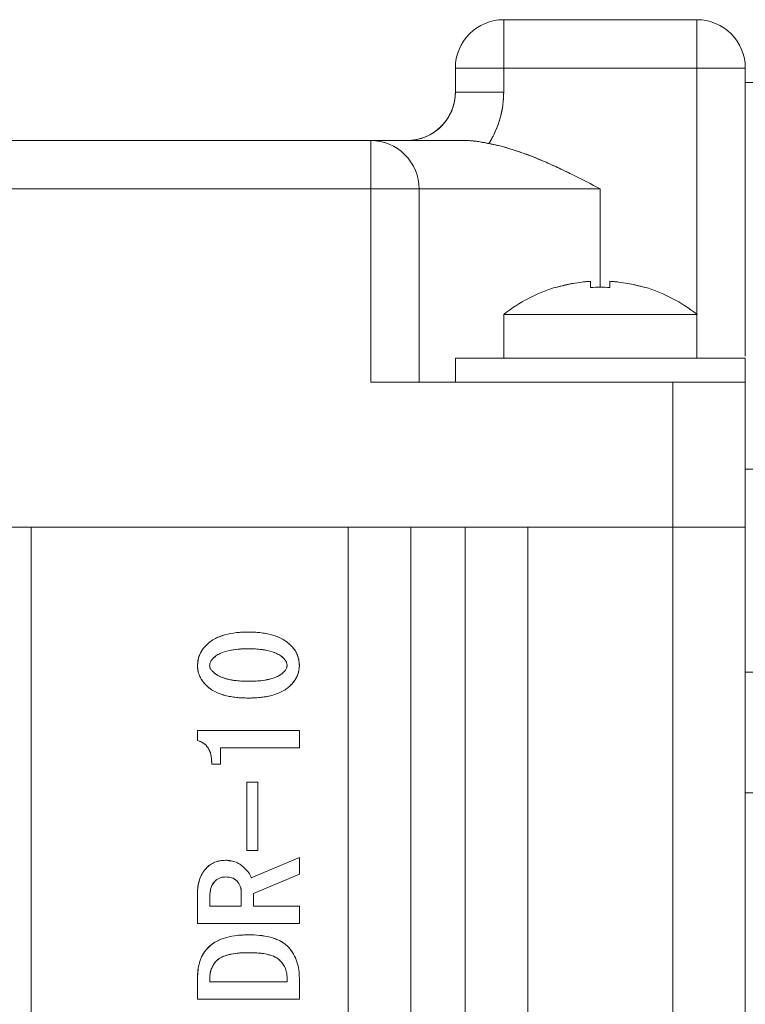
# Model space of a CAD drawing. Units: millimetres. Extents: x 20 to 197, y 10 to 285.
# Drawn here: x 148 to 163, y 202 to 222 of the extents above; entities that cross this region are included whole.
import ezdxf

# ---------------------------------------------------------------- set-up
doc = ezdxf.new("R2010")
doc.units = ezdxf.units.MM

msp = doc.modelspace()

# ---------------------------------------------------------------- linework, layer by layer
at = {"color": 144, "linetype": 'Continuous', "lineweight": 18}
for p, q in [((157.894, 222.074), (161.894, 222.074)), ((157.894, 222.074), (161.894, 222.074)), ((156.894, 221.074), (156.894, 220.574)), ((156.894, 220.574), (156.894, 221.074)), ((156.894, 221.074), (156.93, 221.074)), ((157.894, 221.074), (157.894, 220.574)), ((161.894, 221.074), (157.894, 221.074)), ((161.894, 221.074), (157.894, 221.074)), ((157.894, 221.074), (157.894, 220.574)), ((161.894, 215.992), (161.894, 221.074)), ((161.894, 215.992), (161.894, 221.074)), ((162.894, 221.074), (162.894, 218.166)), ((162.894, 221.074), (162.894, 218.166)), ((155.144, 219.574), (147.644, 219.574)), ((147.644, 219.574), (155.144, 219.574)), ((149.644, 219.574), (153.144, 219.574)), ((155.144, 218.574), (147.644, 218.574)), ((155.144, 218.574), (147.644, 218.574)), ((155.144, 214.574), (155.144, 218.574)), ((155.144, 214.574), (155.144, 218.574)), ((156.144, 218.574), (156.144, 214.574)), ((156.144, 218.574), (156.144, 214.574)), ((159.894, 216.533), (159.894, 218.574)), ((159.894, 218.574), (159.894, 216.533)), ((162.894, 215.382), (162.894, 215.11)), ((162.894, 215.382), (162.894, 215.11)), ((156.894, 215.074), (162.894, 215.074)), ((161.394, 214.574), (155.144, 214.574)), ((155.144, 214.574), (161.394, 214.574)), ((161.394, 211.574), (161.394, 214.574)), ((161.394, 211.574), (161.394, 214.574)), ((161.394, 214.574), (162.894, 214.574)), ((161.394, 214.574), (162.894, 214.574)), ((162.894, 214.574), (162.894, 211.574)), ((162.894, 214.574), (162.894, 211.574)), ((141.394, 211.574), (161.394, 211.574)), ((161.394, 211.574), (141.394, 211.574)), ((148.115, 211.574), (148.115, 182.074)), ((148.115, 182.074), (148.115, 211.574)), ((154.673, 182.074), (154.673, 211.574)), ((154.673, 211.574), (154.673, 182.074)), ((155.974, 211.574), (155.974, 182.074)), ((155.974, 211.574), (155.974, 182.074)), ((157.097, 211.574), (157.097, 182.074)), ((157.097, 182.074), (157.097, 211.574)), ((158.394, 182.074), (158.394, 211.574)), ((161.394, 211.574), (158.394, 211.574)), ((158.394, 211.574), (161.394, 211.574)), ((158.394, 182.074), (158.394, 211.574)), ((161.394, 211.574), (162.894, 211.574)), ((161.394, 182.074), (161.394, 211.574)), ((162.894, 211.574), (161.394, 211.574)), ((162.894, 211.574), (161.394, 211.574)), ((162.894, 211.574), (161.394, 211.574)), ((161.394, 211.574), (161.394, 182.074)), ((162.894, 211.574), (162.894, 182.074)), ((162.894, 182.074), (162.894, 211.574)), ((170.944, 208.574), (162.894, 208.574)), ((151.559, 207.369), (153.667, 207.369)), ((151.559, 207.157), (151.559, 207.369)), ((151.559, 207.157), (151.559, 207.369)), ((151.559, 207.369), (153.667, 207.369)), ((153.667, 207.369), (153.667, 207.01)), ((153.667, 207.369), (153.667, 207.01)), ((152.032, 207.01), (152.032, 206.672)), ((153.667, 207.01), (152.032, 207.01)), ((152.032, 207.01), (152.032, 206.672)), ((153.667, 207.01), (152.032, 207.01)), ((152.032, 206.672), (151.854, 206.672)), ((152.032, 206.672), (151.854, 206.672)), ((152.581, 204.882), (152.581, 206.295)), ((152.581, 206.295), (152.809, 206.295)), ((152.581, 204.882), (152.581, 206.295)), ((152.581, 206.295), (152.809, 206.295)), ((152.809, 206.295), (152.809, 204.882)), ((152.809, 206.295), (152.809, 204.882)), ((162.894, 206.074), (170.944, 206.074)), ((152.809, 204.882), (152.581, 204.882)), ((152.809, 204.882), (152.581, 204.882)), ((153.667, 204.741), (152.671, 204.319)), ((152.671, 204.319), (153.667, 204.741)), ((153.667, 204.391), (153.667, 204.741)), ((153.667, 204.741), (153.667, 204.391)), ((152.251, 204.661), (152.143, 204.682)), ((152.719, 203.993), (153.667, 204.391)), ((153.667, 204.391), (152.719, 203.993)), ((152.719, 203.993), (153.667, 204.391)), ((151.559, 203.998), (151.559, 203.374)), ((151.559, 203.374), (151.559, 203.998)), ((151.813, 203.939), (151.813, 203.732)), ((151.813, 203.732), (151.813, 203.939)), ((152.465, 203.732), (152.465, 204.021)), ((152.465, 204.021), (152.465, 203.732)), ((152.719, 203.732), (152.719, 203.993)), ((152.719, 203.993), (152.719, 203.732)), ((151.813, 203.732), (152.465, 203.732)), ((152.465, 203.732), (151.813, 203.732)), ((153.667, 203.732), (152.719, 203.732)), ((152.719, 203.732), (153.667, 203.732)), ((153.667, 203.374), (153.667, 203.732)), ((153.667, 203.732), (153.667, 203.374)), ((151.559, 203.374), (153.667, 203.374)), ((153.667, 203.374), (151.559, 203.374)), ((151.559, 202.244), (151.559, 201.807)), ((151.559, 201.807), (151.559, 202.244)), ((151.813, 202.166), (151.813, 202.244)), ((153.413, 202.166), (151.813, 202.166)), ((151.813, 202.166), (153.413, 202.166)), ((153.413, 202.244), (153.413, 202.166)), ((153.413, 202.166), (153.413, 202.244)), ((153.667, 201.807), (153.667, 202.244)), ((153.667, 202.244), (153.667, 201.807)), ((151.559, 201.807), (153.667, 201.807)), ((153.667, 201.807), (151.559, 201.807))]:
    msp.add_line(p, q, dxfattribs=at)
at = {"color": 7, "linetype": 'Continuous', "lineweight": 18}
for p, q in [((163.702, 220.774), (162.894, 220.774)), ((157.894, 215.972), (157.894, 215.074)), ((161.894, 215.074), (161.894, 215.972)), ((156.894, 215.074), (156.894, 214.574)), ((162.894, 214.574), (162.894, 215.074)), ((162.894, 212.774), (163.702, 212.774))]:
    msp.add_line(p, q, dxfattribs=at)
for start, end in [(106.7008, 128.6679), (51.3078, 73.2869)]:
    msp.add_arc((159.894, 213.474), 3.2, start, end, dxfattribs=at)
at = {"color": 144, "linetype": 'Continuous', "lineweight": 18}
for points, knots in [([(157.894, 222.074), (157.629, 222.074), (157.374, 221.968), (156.999, 221.593), (156.894, 221.339), (156.894, 221.074)], [0, 0, 0, 0, 0.5, 0.5, 1, 1, 1, 1]), ([(156.894, 221.074), (156.894, 221.339), (156.999, 221.593), (157.374, 221.968), (157.629, 222.074), (157.894, 222.074)], [0, 0, 0, 0, 0.5, 0.5, 1, 1, 1, 1]), ([(157.894, 221.074), (157.894, 221.339), (157.894, 221.593), (157.894, 221.968), (157.894, 222.074), (157.894, 222.074)], [0, 0, 0, 0, 0.5, 0.5, 1, 1, 1, 1]), ([(157.894, 222.074), (157.894, 222.074), (157.894, 221.968), (157.894, 221.593), (157.894, 221.339), (157.894, 221.074)], [0, 0, 0, 0, 0.5, 0.5, 1, 1, 1, 1]), ([(162.894, 221.074), (162.894, 221.339), (162.789, 221.593), (162.413, 221.968), (162.159, 222.074), (161.894, 222.074)], [0, 0, 0, 0, 0.5, 0.5, 1, 1, 1, 1]), ([(161.894, 222.074), (162.159, 222.074), (162.413, 221.968), (162.789, 221.593), (162.894, 221.339), (162.894, 221.074)], [0, 0, 0, 0, 0.5, 0.5, 1, 1, 1, 1]), ([(161.894, 221.074), (161.894, 221.339), (161.894, 221.593), (161.894, 221.968), (161.894, 222.074), (161.894, 222.074)], [0, 0, 0, 0, 0.5, 0.5, 1, 1, 1, 1]), ([(161.894, 222.074), (161.894, 222.074), (161.894, 221.968), (161.894, 221.593), (161.894, 221.339), (161.894, 221.074)], [0, 0, 0, 0, 0.5, 0.5, 1, 1, 1, 1]), ([(157.894, 221.074), (157.629, 221.074), (157.374, 221.074), (156.999, 221.074), (156.894, 221.074), (156.894, 221.074)], [0, 0, 0, 0, 0.5, 0.5, 1, 1, 1, 1]), ([(156.894, 221.074), (156.894, 221.074), (156.999, 221.074), (157.374, 221.074), (157.629, 221.074), (157.894, 221.074)], [0, 0, 0, 0, 0.5, 0.5, 1, 1, 1, 1]), ([(157.085, 221.074), (157.116, 221.074), (157.215, 221.074), (157.494, 221.074), (157.741, 221.074), (157.858, 221.074)], [0, 0, 0, 0, 0.197697, 0.618511, 1, 1, 1, 1]), ([(161.894, 221.074), (162.159, 221.074), (162.413, 221.074), (162.789, 221.074), (162.894, 221.074), (162.894, 221.074)], [0, 0, 0, 0, 0.5, 0.5, 1, 1, 1, 1]), ([(162.894, 221.074), (162.894, 221.074), (162.789, 221.074), (162.413, 221.074), (162.159, 221.074), (161.894, 221.074)], [0, 0, 0, 0, 0.5, 0.5, 1, 1, 1, 1]), ([(155.894, 219.574), (156.159, 219.574), (156.413, 219.679), (156.789, 220.054), (156.894, 220.309), (156.894, 220.574)], [0, 0, 0, 0, 0.5, 0.5, 1, 1, 1, 1]), ([(156.894, 220.574), (156.894, 220.456), (156.873, 220.329), (156.775, 220.083), (156.699, 219.965), (156.504, 219.77), (156.386, 219.693), (156.139, 219.595), (156.012, 219.574), (155.894, 219.574)], [0, 0, 0, 0, 0.25, 0.25, 0.5, 0.5, 0.75, 0.75, 1, 1, 1, 1]), ([(157.894, 220.574), (157.629, 220.574), (157.374, 220.574), (156.999, 220.574), (156.894, 220.574), (156.894, 220.574)], [0, 0, 0, 0, 0.5, 0.5, 1, 1, 1, 1]), ([(157.894, 220.574), (157.776, 220.574), (157.649, 220.574), (157.403, 220.574), (157.284, 220.574), (157.089, 220.574), (157.013, 220.574), (156.915, 220.574), (156.894, 220.574), (156.894, 220.574)], [0, 0, 0, 0, 0.25, 0.25, 0.5, 0.5, 0.75, 0.75, 1, 1, 1, 1]), ([(157.894, 220.574), (157.893, 220.527), (157.891, 220.434), (157.876, 220.294), (157.852, 220.157), (157.806, 219.976), (157.728, 219.754), (157.635, 219.592), (157.588, 219.511)], [0, 0, 0, 0, 0.125347, 0.250077, 0.374807, 0.500154, 0.750077, 1, 1, 1, 1]), ([(157.588, 219.511), (157.694, 219.679), (157.772, 219.86), (157.872, 220.222), (157.894, 220.403), (157.894, 220.574)], [0, 0, 0, 0, 0.5, 0.5, 1, 1, 1, 1]), ([(157.107, 219.574), (157.047, 219.574), (156.927, 219.574), (156.755, 219.574), (156.591, 219.574), (156.433, 219.574), (156.209, 219.574), (155.937, 219.574), (155.653, 219.574), (155.428, 219.574), (155.283, 219.574), (155.198, 219.574), (155.152, 219.574), (155.147, 219.574), (155.144, 219.574)], [0, 0, 0, 0, 0.050126, 0.100084, 0.149987, 0.199945, 0.250071, 0.375046, 0.500021, 0.624995, 0.74997, 0.8334, 0.91657, 1, 1, 1, 1]), ([(157.107, 219.574), (156.792, 219.574), (156.503, 219.574), (156.002, 219.574), (155.79, 219.574), (155.457, 219.574), (155.336, 219.574), (155.179, 219.574), (155.144, 219.574), (155.144, 219.574)], [0, 0, 0, 0, 0.25, 0.25, 0.5, 0.5, 0.75, 0.75, 1, 1, 1, 1]), ([(156.144, 218.574), (156.144, 218.839), (156.039, 219.093), (155.663, 219.468), (155.409, 219.574), (155.144, 219.574)], [0, 0, 0, 0, 0.5, 0.5, 1, 1, 1, 1]), ([(155.144, 219.574), (155.409, 219.574), (155.663, 219.468), (156.039, 219.093), (156.144, 218.839), (156.144, 218.574)], [0, 0, 0, 0, 0.5, 0.5, 1, 1, 1, 1]), ([(155.144, 218.574), (155.144, 218.839), (155.144, 219.093), (155.144, 219.468), (155.144, 219.574), (155.144, 219.574)], [0, 0, 0, 0, 0.5, 0.5, 1, 1, 1, 1]), ([(155.144, 219.574), (155.144, 219.574), (155.144, 219.468), (155.144, 219.093), (155.144, 218.839), (155.144, 218.574)], [0, 0, 0, 0, 0.5, 0.5, 1, 1, 1, 1]), ([(155.894, 219.574), (155.946, 219.574), (156.035, 219.574), (156.174, 219.574), (156.308, 219.574), (156.471, 219.574), (156.659, 219.573), (156.876, 219.573), (157.031, 219.574), (157.107, 219.574)], [0, 0, 0, 0, 0.1437767, 0.2503423, 0.3798816, 0.5006326, 0.6711907, 0.8388542, 1, 1, 1, 1]), ([(157.107, 219.574), (157.132, 219.573), (157.182, 219.572), (157.262, 219.566), (157.354, 219.554), (157.463, 219.535), (157.545, 219.52), (157.588, 219.511)], [0, 0, 0, 0, 0.158855, 0.325276, 0.498894, 0.735867, 1, 1, 1, 1]), ([(157.588, 219.511), (157.557, 219.517), (157.494, 219.53), (157.399, 219.547), (157.303, 219.561), (157.205, 219.572), (157.14, 219.573), (157.107, 219.574)], [0, 0, 0, 0, 0.190541, 0.385384, 0.58524, 0.790253, 1, 1, 1, 1]), ([(157.588, 219.511), (157.648, 219.499), (157.771, 219.473), (157.958, 219.423), (158.152, 219.363), (158.353, 219.293), (158.56, 219.213), (158.791, 219.116), (159.051, 218.998), (159.426, 218.816), (159.709, 218.669), (159.894, 218.574)], [0, 0, 0, 0, 0.073676, 0.151022, 0.23217, 0.317238, 0.406325, 0.499518, 0.617212, 0.749593, 1, 1, 1, 1]), ([(159.894, 218.574), (159.709, 218.669), (159.339, 218.861), (158.83, 219.103), (158.381, 219.287), (158.051, 219.397), (157.791, 219.469), (157.655, 219.497), (157.588, 219.511)], [0, 0, 0, 0, 0.250416, 0.500482, 0.67629, 0.832834, 0.91858, 1, 1, 1, 1]), ([(155.144, 218.574), (155.409, 218.574), (155.663, 218.574), (156.039, 218.574), (156.144, 218.574), (156.144, 218.574)], [0, 0, 0, 0, 0.5, 0.5, 1, 1, 1, 1]), ([(156.144, 218.574), (156.144, 218.574), (156.039, 218.574), (155.663, 218.574), (155.409, 218.574), (155.144, 218.574)], [0, 0, 0, 0, 0.5, 0.5, 1, 1, 1, 1]), ([(159.894, 218.574), (158.899, 218.574), (157.946, 218.574), (156.539, 218.574), (156.144, 218.574), (156.144, 218.574)], [0, 0, 0, 0, 0.5, 0.5, 1, 1, 1, 1]), ([(156.144, 218.574), (156.144, 218.574), (156.224, 218.574), (156.589, 218.574), (156.874, 218.574), (157.606, 218.574), (158.05, 218.574), (158.974, 218.574), (159.451, 218.574), (159.894, 218.574)], [0, 0, 0, 0, 0.25, 0.25, 0.5, 0.5, 0.75, 0.75, 1, 1, 1, 1]), ([(162.894, 215.386), (162.894, 215.562), (162.894, 215.983), (162.894, 216.695), (162.894, 217.461), (162.894, 217.938), (162.894, 218.166)], [0, 0, 0, 0, 0.196213, 0.472252, 0.748291, 1, 1, 1, 1]), ([(158.975, 216.533), (159.02, 216.545), (159.104, 216.569), (159.223, 216.597), (159.357, 216.623), (159.484, 216.642), (159.605, 216.655), (159.666, 216.659), (159.694, 216.661)], [0, 0, 0, 0, 0.191285, 0.35795, 0.500005, 0.74999, 0.886381, 1, 1, 1, 1]), ([(159.694, 216.661), (159.666, 216.659), (159.605, 216.655), (159.484, 216.642), (159.337, 216.62), (159.158, 216.584), (159.041, 216.551), (158.975, 216.533)], [0, 0, 0, 0, 0.113599, 0.25002, 0.500014, 0.722268, 1, 1, 1, 1]), ([(158.975, 216.533), (159.034, 216.549), (159.152, 216.582), (159.331, 216.619), (159.511, 216.647), (159.633, 216.656), (159.694, 216.661)], [0, 0, 0, 0, 0.250412, 0.5, 0.749588, 1, 1, 1, 1]), ([(159.694, 216.661), (159.694, 216.659), (159.694, 216.655), (159.694, 216.642), (159.694, 216.62), (159.694, 216.584), (159.694, 216.551), (159.694, 216.533)], [0, 0, 0, 0, 0.113599, 0.25002, 0.500014, 0.722268, 1, 1, 1, 1]), ([(160.094, 216.661), (160.122, 216.659), (160.182, 216.655), (160.304, 216.642), (160.45, 216.62), (160.63, 216.584), (160.747, 216.551), (160.812, 216.533)], [0, 0, 0, 0, 0.1135989, 0.2500198, 0.5000142, 0.7222678, 1, 1, 1, 1]), ([(160.094, 216.533), (160.094, 216.545), (160.094, 216.569), (160.094, 216.597), (160.094, 216.623), (160.094, 216.642), (160.094, 216.655), (160.094, 216.659), (160.094, 216.661)], [0, 0, 0, 0, 0.191285, 0.35795, 0.500005, 0.74999, 0.886381, 1, 1, 1, 1]), ([(160.094, 216.661), (160.155, 216.656), (160.276, 216.647), (160.457, 216.619), (160.636, 216.582), (160.754, 216.549), (160.812, 216.533)], [0, 0, 0, 0, 0.250412, 0.5, 0.749588, 1, 1, 1, 1]), ([(161.894, 215.972), (161.894, 215.972), (160.998, 215.972), (158.79, 215.972), (157.894, 215.972), (157.894, 215.972)], [0, 0, 0, 0, 0.5, 0.5, 1, 1, 1, 1]), ([(157.894, 215.972), (157.894, 215.972), (158.275, 215.972), (159.513, 215.972), (160.275, 215.972), (161.513, 215.972), (161.894, 215.972), (161.894, 215.972)], [0, 0, 0, 0, 0.333333, 0.333333, 0.666667, 0.666667, 1, 1, 1, 1]), ([(162.894, 215.074), (162.893, 215.074), (162.891, 215.074), (162.877, 215.074), (162.854, 215.074), (162.821, 215.074), (162.779, 215.074), (162.727, 215.074), (162.617, 215.074), (162.405, 215.074), (162.029, 215.074), (161.572, 215.074), (161.049, 215.074), (160.483, 215.074), (159.894, 215.074), (159.305, 215.074), (158.739, 215.074), (158.216, 215.074), (157.759, 215.074), (157.382, 215.074), (157.151, 215.074), (157.018, 215.074), (156.947, 215.074), (156.902, 215.074), (156.897, 215.074), (156.894, 215.074)], [0, 0, 0, 0, 0.01802, 0.035898, 0.05369, 0.071453, 0.089246, 0.107123, 0.125143, 0.187622, 0.250101, 0.31258, 0.375059, 0.437538, 0.500017, 0.562496, 0.624975, 0.687454, 0.749933, 0.812412, 0.874891, 0.906321, 0.937445, 0.96857, 1, 1, 1, 1]), ([(156.144, 214.574), (156.144, 214.574), (156.039, 214.574), (155.663, 214.574), (155.409, 214.574), (155.144, 214.574)], [0, 0, 0, 0, 0.5, 0.5, 1, 1, 1, 1]), ([(161.042, 214.574), (160.989, 214.574), (160.885, 214.574), (160.724, 214.574), (160.562, 214.574), (160.397, 214.574), (160.231, 214.574), (160.063, 214.574), (159.852, 214.574), (159.599, 214.574), (159.308, 214.574), (159.022, 214.574), (158.838, 214.574), (158.746, 214.574)], [0, 0, 0, 0, 0.072007, 0.143446, 0.214543, 0.285525, 0.356622, 0.428061, 0.500068, 0.625661, 0.750034, 0.874406, 1, 1, 1, 1]), ([(161.394, 211.574), (161.401, 211.574), (161.439, 211.574), (161.527, 211.574), (161.597, 211.574)], [0, 0, 0, 0, 0.198236, 1, 1, 1, 1]), ([(152.606, 209.404), (152.562, 209.403), (152.482, 209.402), (152.321, 209.389), (152.163, 209.361), (152.009, 209.31), (151.9, 209.258), (151.8, 209.191), (151.743, 209.134), (151.714, 209.105)], [0, 0, 0, 0, 0.136172, 0.250145, 0.500072, 0.629803, 0.750155, 0.873534, 1, 1, 1, 1]), ([(151.714, 209.105), (151.769, 209.164), (151.832, 209.216), (151.973, 209.296), (152.049, 209.325), (152.282, 209.39), (152.445, 209.403), (152.606, 209.404)], [0, 0, 0, 0, 0.25, 0.25, 0.5, 0.5, 1, 1, 1, 1]), ([(153.51, 209.106), (153.493, 209.123), (153.46, 209.157), (153.397, 209.209), (153.28, 209.284), (153.133, 209.34), (152.974, 209.375), (152.856, 209.393), (152.733, 209.402), (152.651, 209.403), (152.606, 209.404)], [0, 0, 0, 0, 0.07537, 0.14289, 0.250049, 0.499684, 0.619934, 0.749829, 0.863439, 1, 1, 1, 1]), ([(152.606, 209.404), (152.77, 209.403), (152.934, 209.39), (153.17, 209.326), (153.247, 209.296), (153.39, 209.217), (153.454, 209.165), (153.51, 209.106)], [0, 0, 0, 0, 0.5, 0.5, 0.75, 0.75, 1, 1, 1, 1]), ([(151.714, 209.105), (151.69, 209.077), (151.644, 209.021), (151.595, 208.923), (151.564, 208.818), (151.561, 208.745), (151.559, 208.709)], [0, 0, 0, 0, 0.2500256, 0.5000325, 0.7500075, 1, 1, 1, 1]), ([(151.559, 208.709), (151.561, 208.781), (151.572, 208.854), (151.625, 208.989), (151.666, 209.05), (151.714, 209.105)], [0, 0, 0, 0, 0.5, 0.5, 1, 1, 1, 1]), ([(151.867, 208.844), (151.88, 208.857), (151.903, 208.88), (151.954, 208.921), (152.054, 208.978), (152.207, 209.025), (152.403, 209.053), (152.535, 209.057), (152.606, 209.059)], [0, 0, 0, 0, 0.067223, 0.125057, 0.250064, 0.499809, 0.727761, 1, 1, 1, 1]), ([(152.606, 209.059), (152.475, 209.058), (152.342, 209.05), (152.149, 209.007), (152.086, 208.988), (151.997, 208.945), (151.968, 208.929), (151.914, 208.89), (151.89, 208.868), (151.867, 208.844)], [0, 0, 0, 0, 0.5, 0.5, 0.75, 0.75, 0.875, 0.875, 1, 1, 1, 1]), ([(152.606, 209.059), (152.656, 209.058), (152.75, 209.056), (152.883, 209.044), (153.032, 209.02), (153.166, 208.978), (153.268, 208.922), (153.32, 208.881), (153.344, 208.857), (153.356, 208.844)], [0, 0, 0, 0, 0.185865, 0.35237, 0.500254, 0.749989, 0.874974, 0.932425, 1, 1, 1, 1]), ([(153.356, 208.844), (153.333, 208.868), (153.309, 208.891), (153.254, 208.929), (153.225, 208.946), (153.134, 208.988), (153.07, 209.008), (152.874, 209.05), (152.74, 209.058), (152.606, 209.059)], [0, 0, 0, 0, 0.125, 0.125, 0.25, 0.25, 0.5, 0.5, 1, 1, 1, 1]), ([(153.667, 208.709), (153.665, 208.735), (153.663, 208.785), (153.65, 208.857), (153.63, 208.919), (153.605, 208.973), (153.579, 209.019), (153.547, 209.063), (153.523, 209.091), (153.51, 209.106)], [0, 0, 0, 0, 0.178121, 0.343917, 0.499798, 0.62524, 0.749921, 0.862694, 1, 1, 1, 1]), ([(153.51, 209.106), (153.558, 209.051), (153.6, 208.99), (153.654, 208.855), (153.665, 208.782), (153.667, 208.709)], [0, 0, 0, 0, 0.5, 0.5, 1, 1, 1, 1]), ([(151.81, 208.709), (151.812, 208.722), (151.814, 208.747), (151.829, 208.795), (151.852, 208.824), (151.867, 208.844)], [0, 0, 0, 0, 0.265257, 0.500476, 1, 1, 1, 1]), ([(151.867, 208.844), (151.851, 208.825), (151.836, 208.805), (151.816, 208.759), (151.812, 208.734), (151.81, 208.709)], [0, 0, 0, 0, 0.5, 0.5, 1, 1, 1, 1]), ([(153.356, 208.844), (153.372, 208.824), (153.395, 208.795), (153.409, 208.747), (153.412, 208.722), (153.413, 208.709)], [0, 0, 0, 0, 0.499533, 0.734284, 1, 1, 1, 1]), ([(153.413, 208.709), (153.411, 208.734), (153.407, 208.759), (153.387, 208.805), (153.372, 208.825), (153.356, 208.844)], [0, 0, 0, 0, 0.5, 0.5, 1, 1, 1, 1]), ([(151.559, 208.709), (151.561, 208.674), (151.565, 208.604), (151.595, 208.509), (151.632, 208.436), (151.672, 208.378), (151.699, 208.346), (151.714, 208.328)], [0, 0, 0, 0, 0.2498981, 0.499821, 0.6998813, 0.8370173, 1, 1, 1, 1]), ([(151.714, 208.328), (151.668, 208.381), (151.627, 208.439), (151.587, 208.536), (151.576, 208.57), (151.562, 208.639), (151.56, 208.674), (151.559, 208.709)], [0, 0, 0, 0, 0.5, 0.5, 0.75, 0.75, 1, 1, 1, 1]), ([(151.859, 208.599), (151.846, 208.615), (151.827, 208.638), (151.814, 208.677), (151.812, 208.698), (151.81, 208.709)], [0, 0, 0, 0, 0.499871, 0.727091, 1, 1, 1, 1]), ([(151.81, 208.709), (151.812, 208.688), (151.815, 208.668), (151.833, 208.631), (151.846, 208.615), (151.859, 208.599)], [0, 0, 0, 0, 0.5, 0.5, 1, 1, 1, 1]), ([(153.413, 208.709), (153.411, 208.697), (153.409, 208.675), (153.392, 208.633), (153.371, 208.607), (153.356, 208.59)], [0, 0, 0, 0, 0.257264, 0.499942, 1, 1, 1, 1]), ([(153.356, 208.59), (153.371, 208.607), (153.385, 208.624), (153.406, 208.664), (153.411, 208.686), (153.413, 208.709)], [0, 0, 0, 0, 0.5, 0.5, 1, 1, 1, 1]), ([(153.51, 208.328), (153.536, 208.359), (153.581, 208.413), (153.626, 208.501), (153.652, 208.575), (153.664, 208.645), (153.666, 208.687), (153.667, 208.709)], [0, 0, 0, 0, 0.285684, 0.499941, 0.699896, 0.844092, 1, 1, 1, 1]), ([(153.667, 208.709), (153.665, 208.638), (153.653, 208.568), (153.598, 208.439), (153.556, 208.381), (153.51, 208.328)], [0, 0, 0, 0, 0.5, 0.5, 1, 1, 1, 1]), ([(152.606, 208.385), (152.557, 208.386), (152.464, 208.387), (152.331, 208.4), (152.222, 208.418), (152.132, 208.441), (152.044, 208.473), (151.948, 208.52), (151.888, 208.573), (151.859, 208.599)], [0, 0, 0, 0, 0.18545, 0.351951, 0.500285, 0.601803, 0.700433, 0.853395, 1, 1, 1, 1]), ([(151.859, 208.599), (151.906, 208.552), (151.961, 208.513), (152.082, 208.457), (152.145, 208.436), (152.34, 208.394), (152.474, 208.386), (152.606, 208.385)], [0, 0, 0, 0, 0.25, 0.25, 0.5, 0.5, 1, 1, 1, 1]), ([(153.356, 208.59), (153.342, 208.576), (153.315, 208.549), (153.261, 208.51), (153.16, 208.458), (153.01, 208.415), (152.812, 208.389), (152.679, 208.386), (152.606, 208.385)], [0, 0, 0, 0, 0.074939, 0.142864, 0.250027, 0.499788, 0.727965, 1, 1, 1, 1]), ([(152.606, 208.385), (152.739, 208.385), (152.873, 208.392), (153.068, 208.432), (153.133, 208.45), (153.224, 208.49), (153.253, 208.506), (153.308, 208.543), (153.333, 208.566), (153.356, 208.59)], [0, 0, 0, 0, 0.5, 0.5, 0.75, 0.75, 0.875, 0.875, 1, 1, 1, 1]), ([(151.714, 208.328), (151.729, 208.312), (151.757, 208.283), (151.818, 208.231), (151.936, 208.157), (152.087, 208.1), (152.244, 208.066), (152.36, 208.05), (152.482, 208.041), (152.563, 208.039), (152.606, 208.038)], [0, 0, 0, 0, 0.069258, 0.125061, 0.250058, 0.49969, 0.620847, 0.749832, 0.863523, 1, 1, 1, 1]), ([(152.606, 208.038), (152.445, 208.04), (152.284, 208.052), (152.05, 208.114), (151.974, 208.142), (151.868, 208.2), (151.834, 208.222), (151.77, 208.271), (151.741, 208.299), (151.714, 208.328)], [0, 0, 0, 0, 0.5, 0.5, 0.75, 0.75, 0.875, 0.875, 1, 1, 1, 1]), ([(152.606, 208.038), (152.656, 208.039), (152.749, 208.041), (152.911, 208.055), (153.103, 208.089), (153.285, 208.155), (153.404, 208.23), (153.466, 208.283), (153.494, 208.312), (153.51, 208.328)], [0, 0, 0, 0, 0.1534593, 0.2859109, 0.5002378, 0.749909, 0.8749347, 0.9314784, 1, 1, 1, 1]), ([(153.51, 208.328), (153.482, 208.298), (153.453, 208.27), (153.388, 208.221), (153.353, 208.199), (153.246, 208.141), (153.169, 208.113), (152.933, 208.051), (152.769, 208.04), (152.606, 208.038)], [0, 0, 0, 0, 0.125, 0.125, 0.25, 0.25, 0.5, 0.5, 1, 1, 1, 1]), ([(151.854, 206.672), (151.853, 206.775), (151.843, 206.881), (151.772, 207.019), (151.74, 207.061), (151.658, 207.124), (151.609, 207.144), (151.559, 207.157)], [0, 0, 0, 0, 0.5, 0.5, 0.75, 0.75, 1, 1, 1, 1]), ([(151.854, 206.672), (151.853, 206.711), (151.85, 206.785), (151.831, 206.887), (151.791, 206.995), (151.725, 207.081), (151.635, 207.134), (151.586, 207.149), (151.559, 207.157)], [0, 0, 0, 0, 0.192288, 0.358031, 0.500933, 0.749751, 0.866175, 1, 1, 1, 1]), ([(151.735, 204.512), (151.761, 204.54), (151.788, 204.566), (151.851, 204.61), (151.884, 204.628), (151.99, 204.67), (152.067, 204.68), (152.143, 204.682)], [0, 0, 0, 0, 0.25, 0.25, 0.5, 0.5, 1, 1, 1, 1]), ([(152.143, 204.682), (152.1, 204.68), (152.023, 204.676), (151.913, 204.643), (151.835, 204.602), (151.776, 204.554), (151.749, 204.527), (151.735, 204.512)], [0, 0, 0, 0, 0.285692, 0.499991, 0.74984, 0.86379, 1, 1, 1, 1]), ([(152.143, 204.682), (152.18, 204.681), (152.217, 204.679), (152.29, 204.665), (152.326, 204.655), (152.394, 204.626), (152.426, 204.607), (152.487, 204.565), (152.514, 204.54), (152.54, 204.514)], [0, 0, 0, 0, 0.25, 0.25, 0.5, 0.5, 0.75, 0.75, 1, 1, 1, 1]), ([(152.54, 204.514), (152.513, 204.539), (152.459, 204.59), (152.361, 204.643), (152.254, 204.677), (152.18, 204.68), (152.143, 204.682)], [0, 0, 0, 0, 0.25001, 0.499997, 0.749937, 1, 1, 1, 1]), ([(151.559, 203.998), (151.561, 204.091), (151.57, 204.184), (151.612, 204.316), (151.631, 204.359), (151.676, 204.44), (151.705, 204.477), (151.735, 204.512)], [0, 0, 0, 0, 0.5, 0.5, 0.75, 0.75, 1, 1, 1, 1]), ([(151.735, 204.512), (151.719, 204.492), (151.689, 204.457), (151.639, 204.379), (151.598, 204.282), (151.573, 204.176), (151.562, 204.084), (151.56, 204.028), (151.559, 203.998)], [0, 0, 0, 0, 0.136493, 0.250062, 0.49987, 0.699889, 0.837401, 1, 1, 1, 1]), ([(152.143, 204.336), (152.1, 204.335), (152.056, 204.33), (151.975, 204.297), (151.94, 204.27), (151.91, 204.239)], [0, 0, 0, 0, 0.5, 0.5, 1, 1, 1, 1]), ([(151.91, 204.239), (151.925, 204.254), (151.956, 204.285), (152.013, 204.315), (152.076, 204.332), (152.119, 204.335), (152.143, 204.336)], [0, 0, 0, 0, 0.250063, 0.500113, 0.727312, 1, 1, 1, 1]), ([(152.377, 204.251), (152.347, 204.281), (152.31, 204.305), (152.229, 204.332), (152.186, 204.335), (152.143, 204.336)], [0, 0, 0, 0, 0.5, 0.5, 1, 1, 1, 1]), ([(152.143, 204.336), (152.166, 204.335), (152.209, 204.333), (152.268, 204.32), (152.313, 204.302), (152.349, 204.278), (152.367, 204.26), (152.377, 204.251)], [0, 0, 0, 0, 0.271513, 0.499944, 0.699997, 0.841838, 1, 1, 1, 1]), ([(152.54, 204.514), (152.568, 204.485), (152.595, 204.457), (152.641, 204.392), (152.658, 204.356), (152.671, 204.319)], [0, 0, 0, 0, 0.5, 0.5, 1, 1, 1, 1]), ([(152.671, 204.319), (152.664, 204.337), (152.651, 204.375), (152.608, 204.442), (152.568, 204.485), (152.54, 204.514)], [0, 0, 0, 0, 0.249966, 0.500201, 1, 1, 1, 1]), ([(151.91, 204.239), (151.876, 204.197), (151.85, 204.15), (151.819, 204.047), (151.814, 203.993), (151.813, 203.939)], [0, 0, 0, 0, 0.5, 0.5, 1, 1, 1, 1]), ([(151.813, 203.939), (151.815, 203.969), (151.817, 204.022), (151.832, 204.096), (151.853, 204.153), (151.88, 204.2), (151.899, 204.225), (151.91, 204.239)], [0, 0, 0, 0, 0.273059, 0.499912, 0.699957, 0.841141, 1, 1, 1, 1]), ([(152.465, 204.021), (152.464, 204.063), (152.458, 204.105), (152.428, 204.184), (152.404, 204.219), (152.377, 204.251)], [0, 0, 0, 0, 0.5, 0.5, 1, 1, 1, 1]), ([(152.377, 204.251), (152.391, 204.233), (152.417, 204.201), (152.445, 204.145), (152.461, 204.085), (152.464, 204.043), (152.465, 204.021)], [0, 0, 0, 0, 0.262665, 0.499964, 0.740404, 1, 1, 1, 1]), ([(152.617, 203.139), (152.574, 203.138), (152.496, 203.137), (152.341, 203.125), (152.153, 203.091), (151.976, 203.023), (151.866, 202.952), (151.806, 202.903), (151.773, 202.87), (151.756, 202.852)], [0, 0, 0, 0, 0.136924, 0.250203, 0.500219, 0.749882, 0.849931, 0.919888, 1, 1, 1, 1]), ([(151.756, 202.852), (151.809, 202.908), (151.87, 202.958), (152.006, 203.034), (152.079, 203.063), (152.304, 203.125), (152.461, 203.137), (152.617, 203.139)], [0, 0, 0, 0, 0.25, 0.25, 0.5, 0.5, 1, 1, 1, 1]), ([(153.447, 202.876), (153.429, 202.894), (153.393, 202.929), (153.334, 202.975), (153.26, 203.019), (153.169, 203.058), (153.027, 203.103), (152.841, 203.134), (152.691, 203.137), (152.617, 203.139)], [0, 0, 0, 0, 0.0857047, 0.1686757, 0.2499557, 0.371789, 0.4999655, 0.7499158, 1, 1, 1, 1]), ([(152.617, 203.139), (152.766, 203.137), (152.916, 203.127), (153.133, 203.071), (153.204, 203.046), (153.336, 202.977), (153.396, 202.93), (153.447, 202.876)], [0, 0, 0, 0, 0.5, 0.5, 0.75, 0.75, 1, 1, 1, 1]), ([(151.756, 202.852), (151.738, 202.831), (151.703, 202.789), (151.647, 202.695), (151.596, 202.569), (151.565, 202.407), (151.561, 202.298), (151.559, 202.244)], [0, 0, 0, 0, 0.125059, 0.250157, 0.499969, 0.749938, 1, 1, 1, 1]), ([(151.559, 202.244), (151.561, 202.353), (151.57, 202.462), (151.616, 202.619), (151.637, 202.67), (151.688, 202.766), (151.72, 202.81), (151.756, 202.852)], [0, 0, 0, 0, 0.5, 0.5, 0.75, 0.75, 1, 1, 1, 1]), ([(151.941, 202.59), (151.953, 202.602), (151.978, 202.626), (152.022, 202.657), (152.073, 202.684), (152.129, 202.707), (152.192, 202.726), (152.289, 202.748), (152.431, 202.765), (152.55, 202.768), (152.617, 202.77)], [0, 0, 0, 0, 0.0704921, 0.1447484, 0.2239334, 0.3090096, 0.4007542, 0.4997875, 0.7221551, 1, 1, 1, 1]), ([(152.617, 202.77), (152.497, 202.769), (152.377, 202.764), (152.201, 202.729), (152.143, 202.714), (152.034, 202.667), (151.982, 202.634), (151.941, 202.59)], [0, 0, 0, 0, 0.5, 0.5, 0.75, 0.75, 1, 1, 1, 1]), ([(152.617, 202.77), (152.682, 202.768), (152.797, 202.766), (152.943, 202.749), (153.049, 202.725), (153.126, 202.7), (153.186, 202.671), (153.234, 202.638), (153.259, 202.614), (153.272, 202.602)], [0, 0, 0, 0, 0.281616, 0.5001157, 0.6337391, 0.7501646, 0.8501419, 0.9241859, 1, 1, 1, 1]), ([(153.272, 202.602), (153.232, 202.644), (153.182, 202.675), (153.075, 202.718), (153.019, 202.732), (152.848, 202.765), (152.732, 202.769), (152.617, 202.77)], [0, 0, 0, 0, 0.25, 0.25, 0.5, 0.5, 1, 1, 1, 1]), ([(153.667, 202.244), (153.665, 202.301), (153.66, 202.415), (153.622, 202.583), (153.566, 202.713), (153.503, 202.808), (153.467, 202.852), (153.447, 202.876)], [0, 0, 0, 0, 0.250066, 0.500055, 0.749908, 0.864707, 1, 1, 1, 1]), ([(153.447, 202.876), (153.484, 202.832), (153.519, 202.787), (153.576, 202.688), (153.599, 202.636), (153.635, 202.527), (153.647, 202.471), (153.663, 202.358), (153.665, 202.301), (153.667, 202.244)], [0, 0, 0, 0, 0.25, 0.25, 0.5, 0.5, 0.75, 0.75, 1, 1, 1, 1]), ([(151.813, 202.244), (151.815, 202.277), (151.819, 202.34), (151.842, 202.432), (151.882, 202.516), (151.922, 202.566), (151.941, 202.59)], [0, 0, 0, 0, 0.2664001, 0.499875, 0.7499252, 1, 1, 1, 1]), ([(151.941, 202.59), (151.901, 202.542), (151.866, 202.488), (151.823, 202.37), (151.815, 202.307), (151.813, 202.244)], [0, 0, 0, 0, 0.5, 0.5, 1, 1, 1, 1]), ([(153.272, 202.602), (153.287, 202.584), (153.316, 202.549), (153.351, 202.493), (153.376, 202.44), (153.393, 202.39), (153.409, 202.326), (153.411, 202.277), (153.413, 202.244)], [0, 0, 0, 0, 0.180399, 0.346325, 0.499873, 0.62759, 0.750044, 1, 1, 1, 1]), ([(153.413, 202.244), (153.412, 202.277), (153.41, 202.31), (153.398, 202.374), (153.389, 202.406), (153.353, 202.497), (153.315, 202.552), (153.272, 202.602)], [0, 0, 0, 0, 0.25, 0.25, 0.5, 0.5, 1, 1, 1, 1])]:
    msp.add_open_spline(points, degree=3, knots=knots, dxfattribs=at)
for points in [[(158.975, 216.533), (158.974, 216.535), (158.971, 216.541), (158.974, 216.535), (158.975, 216.533)], [(158.975, 216.533), (158.974, 216.535), (158.971, 216.541), (158.974, 216.535), (158.975, 216.533)], [(159.694, 216.533), (159.761, 216.535), (159.894, 216.541), (160.027, 216.535), (160.094, 216.533)], [(160.094, 216.533), (160.027, 216.535), (159.894, 216.541), (159.761, 216.535), (159.694, 216.533)], [(159.694, 216.533), (159.761, 216.535), (159.894, 216.541), (160.027, 216.535), (160.094, 216.533)], [(160.812, 216.533), (160.814, 216.535), (160.817, 216.541), (160.814, 216.535), (160.812, 216.533)], [(160.812, 216.533), (160.814, 216.535), (160.817, 216.541), (160.814, 216.535), (160.812, 216.533)]]:
    msp.add_open_spline(points, degree=3, dxfattribs=at)

doc.saveas('drawing.dxf')
